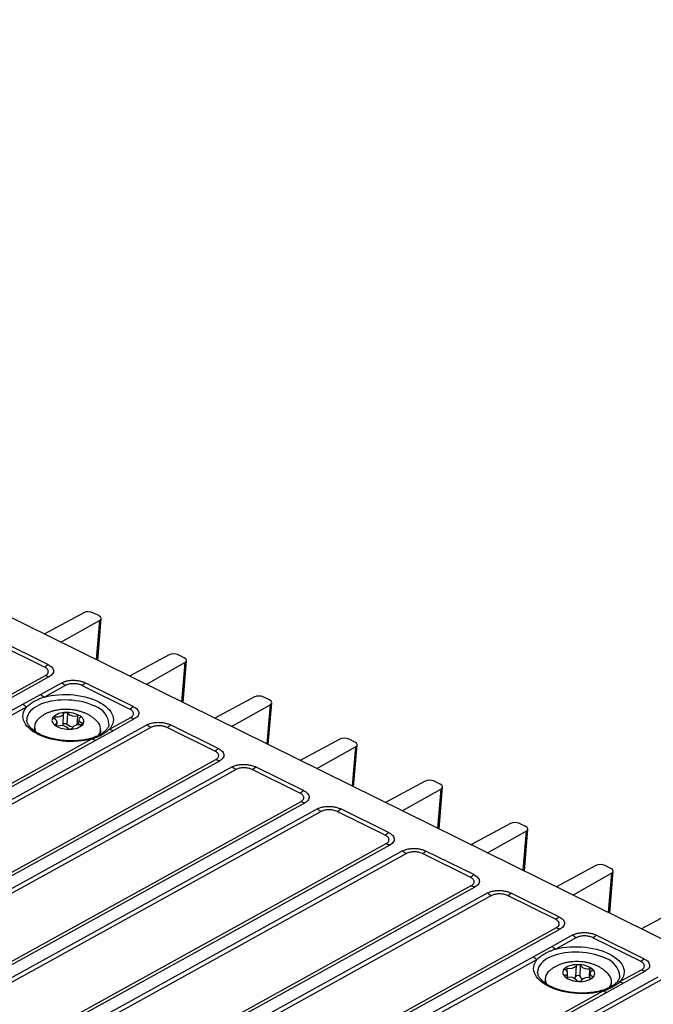
# Model space of a CAD drawing. Units: millimetres. Extents: x 17 to 584, y 10 to 410.
# Drawn here: x 533 to 548, y 230 to 254 of the extents above; entities that cross this region are included whole.
import ezdxf

# ---------------------------------------------------------------- set-up
doc = ezdxf.new("R2010")
doc.units = ezdxf.units.MM
doc.linetypes.add('SLD-Solid', pattern=[0])

msp = doc.modelspace()

# ---------------------------------------------------------------- linework, layer by layer
at = {"color": 7, "linetype": 'SLD-Solid', "lineweight": 25}
for p, q in [((567.68, 221.927), (503.255, 253.746)), ((534.194, 239.448), (533.245, 238.934)), ((534.559, 239.377), (534.418, 239.446)), ((534.531, 238.299), (534.613, 239.309)), ((533.646, 238.736), (534.574, 239.26)), ((533.248, 238.139), (532.096, 238.708)), ((533.332, 238.202), (532.18, 238.771)), ((536.251, 238.432), (535.302, 237.919)), ((536.615, 238.361), (536.475, 238.43)), ((535.703, 237.72), (536.631, 238.244)), ((536.588, 237.283), (536.67, 238.293)), ((503.527, 221.51), (533.274, 237.937)), ((533.368, 237.908), (503.621, 221.481)), ((533.155, 237.477), (533.668, 237.76)), ((533.761, 237.697), (533.248, 237.413)), ((535.302, 237.125), (534.149, 237.695)), ((535.386, 237.188), (534.232, 237.757)), ((532.731, 237.243), (533.155, 237.477)), ((538.307, 237.416), (537.358, 236.903)), ((538.672, 237.345), (538.532, 237.414)), ((505.716, 222.325), (532.731, 237.243)), ((532.824, 237.179), (505.809, 222.261)), ((537.76, 236.705), (538.688, 237.228)), ((538.644, 236.268), (538.726, 237.277)), ((533.696, 236.753), (533.71, 237.018)), ((533.796, 236.757), (533.809, 237.022)), ((534.814, 236.639), (535.327, 236.923)), ((535.722, 236.746), (505.975, 220.319)), ((533.007, 236.706), (533.002, 236.598)), ((533.548, 236.715), (533.553, 236.811)), ((534.078, 236.871), (534.071, 236.743)), ((534.803, 236.755), (534.804, 236.756)), ((534.909, 236.61), (535.422, 236.894)), ((537.438, 236.174), (536.286, 236.743)), ((535.815, 236.682), (506.068, 220.255)), ((533.003, 236.618), (533.002, 236.598)), ((534.485, 236.376), (534.909, 236.61)), ((534.599, 236.515), (534.605, 236.622)), ((537.355, 236.111), (536.202, 236.68)), ((507.376, 221.488), (534.39, 236.405)), ((507.471, 221.458), (534.485, 236.376)), ((540.364, 236.4), (539.415, 235.887)), ((539.816, 235.689), (540.745, 236.212)), ((540.729, 236.329), (540.589, 236.398)), ((540.701, 235.252), (540.783, 236.261)), ((507.633, 219.482), (537.38, 235.909)), ((507.728, 219.453), (537.474, 235.88)), ((537.774, 235.732), (508.027, 219.305)), ((537.867, 235.669), (508.12, 219.242)), ((539.407, 235.098), (538.255, 235.667)), ((539.49, 235.16), (538.338, 235.729)), ((542.421, 235.384), (541.472, 234.871)), ((542.786, 235.313), (542.645, 235.383)), ((541.873, 234.673), (542.801, 235.196)), ((542.758, 234.236), (542.84, 235.245)), ((509.685, 218.469), (539.432, 234.896)), ((509.78, 218.44), (539.527, 234.866)), ((539.826, 234.718), (510.08, 218.292)), ((539.919, 234.655), (510.172, 218.228)), ((541.459, 234.084), (540.307, 234.653)), ((541.542, 234.147), (540.39, 234.716)), ((544.478, 234.368), (543.529, 233.855)), ((544.843, 234.297), (544.702, 234.367)), ((543.93, 233.657), (544.858, 234.18)), ((544.815, 233.22), (544.897, 234.23)), ((511.738, 217.455), (541.484, 233.882)), ((511.832, 217.426), (541.579, 233.853)), ((541.879, 233.705), (512.132, 217.278)), ((541.972, 233.641), (512.225, 217.215)), ((543.511, 233.071), (542.359, 233.64)), ((543.595, 233.133), (542.443, 233.702)), ((546.535, 233.353), (545.586, 232.839)), ((545.987, 232.641), (546.915, 233.165)), ((546.899, 233.282), (546.759, 233.351)), ((546.872, 232.204), (546.954, 233.214)), ((513.79, 216.442), (543.537, 232.868)), ((513.884, 216.412), (543.631, 232.839)), ((543.931, 232.691), (514.184, 216.264)), ((545.647, 232.119), (544.495, 232.689)), ((544.024, 232.628), (514.277, 216.201)), ((545.564, 232.057), (544.412, 232.626)), ((548.591, 232.337), (547.642, 231.824)), ((515.842, 215.428), (545.589, 231.855)), ((515.937, 215.399), (545.684, 231.826)), ((545.983, 231.678), (545.483, 231.401)), ((546.076, 231.614), (545.575, 231.338)), ((547.616, 231.043), (546.464, 231.612)), ((547.699, 231.106), (546.547, 231.675)), ((545.483, 231.401), (545.034, 231.153)), ((545.034, 231.153), (536.091, 226.215)), ((545.127, 231.09), (536.184, 226.151)), ((545.856, 230.657), (545.858, 230.765)), ((546.057, 230.677), (546.07, 230.942)), ((546.157, 230.674), (546.171, 230.939)), ((546.395, 230.757), (546.389, 230.643)), ((547.119, 230.553), (547.641, 230.841)), ((547.214, 230.524), (547.736, 230.812)), ((548.036, 230.664), (521.585, 216.057)), ((548.129, 230.601), (521.677, 215.994)), ((545.318, 230.626), (545.312, 230.518)), ((545.313, 230.538), (545.312, 230.518)), ((546.808, 230.299), (547.214, 230.524)), ((546.91, 230.435), (546.916, 230.542)), ((547.114, 230.674), (547.114, 230.676)), ((537.728, 225.367), (546.713, 230.329)), ((537.822, 225.337), (546.808, 230.299))]:
    msp.add_line(p, q, dxfattribs=at)
at = {"color": 8, "linetype": 'SLD-Solid', "lineweight": 25}
for p, q in [((534.574, 239.26), (534.498, 238.316)), ((536.631, 238.244), (536.554, 237.3)), ((538.688, 237.228), (538.611, 236.284)), ((533.507, 236.877), (533.51, 236.941)), ((534.039, 236.74), (534.051, 236.966)), ((533.517, 236.726), (533.516, 236.759)), ((534.154, 236.744), (534.157, 236.789)), ((540.745, 236.212), (540.668, 235.268)), ((542.801, 235.196), (542.725, 234.252)), ((544.858, 234.18), (544.782, 233.237)), ((546.915, 233.165), (546.838, 232.221)), ((545.845, 230.803), (545.849, 230.881)), ((546.389, 230.643), (546.397, 230.865)), ((545.795, 230.671), (545.804, 230.703)), ((546.463, 230.651), (546.453, 230.684))]:
    msp.add_line(p, q, dxfattribs=at)
at = {"color": 7, "linetype": 'SLD-Solid', "lineweight": 25, "flags": 128}
for points in [[(533.248, 237.413), (533.328, 237.433), (533.413, 237.45), (533.5, 237.463), (533.589, 237.471), (533.681, 237.476), (533.773, 237.476), (533.865, 237.473), (533.957, 237.465), (534.048, 237.454), (534.138, 237.438), (534.225, 237.419), (534.309, 237.396), (534.39, 237.369), (534.467, 237.34), (534.539, 237.307), (534.606, 237.271), (534.667, 237.233), (534.722, 237.192), (534.77, 237.149), (534.812, 237.105), (534.847, 237.059), (534.874, 237.012), (534.894, 236.965), (534.906, 236.917), (534.91, 236.869), (534.906, 236.821), (534.895, 236.774), (534.875, 236.728), (534.848, 236.683), (534.814, 236.639)], [(534.39, 236.405), (534.31, 236.385), (534.225, 236.369), (534.138, 236.356), (534.049, 236.347), (533.958, 236.343), (533.865, 236.342), (533.773, 236.346), (533.681, 236.353), (533.59, 236.365), (533.5, 236.381), (533.413, 236.4), (533.329, 236.423), (533.248, 236.449), (533.171, 236.479), (533.099, 236.512), (533.033, 236.548), (532.971, 236.586), (532.916, 236.627), (532.868, 236.669), (532.826, 236.714), (532.791, 236.759), (532.764, 236.806), (532.744, 236.854), (532.732, 236.902), (532.728, 236.95), (532.732, 236.998), (532.744, 237.045), (532.763, 237.091), (532.79, 237.136), (532.824, 237.179)], [(533.455, 236.926), (533.44, 236.901), (533.432, 236.876), (533.43, 236.85), (533.435, 236.823), (533.446, 236.797), (533.464, 236.772), (533.488, 236.748), (533.517, 236.726)], [(533.474, 236.893), (533.468, 236.896), (533.462, 236.9), (533.457, 236.904), (533.454, 236.908), (533.452, 236.912), (533.451, 236.917), (533.452, 236.921), (533.455, 236.926)], [(533.51, 236.941), (533.546, 236.939), (533.582, 236.94), (533.615, 236.946), (533.646, 236.955), (533.671, 236.968), (533.691, 236.983), (533.704, 236.999), (533.71, 237.018)], [(533.71, 237.018), (533.711, 237.022), (533.714, 237.026), (533.718, 237.03), (533.723, 237.033), (533.73, 237.036), (533.737, 237.038), (533.745, 237.04), (533.753, 237.041)], [(534.115, 236.923), (534.096, 236.908), (534.083, 236.89), (534.078, 236.872), (534.08, 236.853), (534.09, 236.835), (534.106, 236.817), (534.129, 236.802), (534.157, 236.789)], [(534.176, 236.756), (534.191, 236.781), (534.199, 236.806), (534.201, 236.832), (534.196, 236.859), (534.185, 236.884), (534.167, 236.91), (534.143, 236.934), (534.114, 236.956)], [(534.115, 236.923), (534.12, 236.926), (534.123, 236.93), (534.125, 236.935), (534.126, 236.939), (534.125, 236.944), (534.123, 236.948), (534.119, 236.952), (534.114, 236.956)], [(533.516, 236.759), (533.535, 236.774), (533.547, 236.792), (533.553, 236.81), (533.551, 236.829), (533.541, 236.847), (533.525, 236.865), (533.502, 236.88), (533.474, 236.893)], [(533.516, 236.759), (533.511, 236.756), (533.508, 236.752), (533.506, 236.747), (533.505, 236.743), (533.506, 236.738), (533.508, 236.734), (533.512, 236.73), (533.517, 236.726)], [(533.68, 236.721), (533.69, 236.735), (533.696, 236.753)], [(533.696, 236.753), (533.7, 236.761), (533.71, 236.769), (533.723, 236.774), (533.739, 236.776), (533.757, 236.775), (533.773, 236.772), (533.786, 236.765), (533.796, 236.757)], [(534.121, 236.741), (534.085, 236.743), (534.049, 236.741), (534.016, 236.736), (533.985, 236.727), (533.96, 236.714), (533.94, 236.699), (533.927, 236.682), (533.921, 236.664)], [(534.157, 236.789), (534.163, 236.786), (534.169, 236.782), (534.174, 236.778), (534.177, 236.774), (534.179, 236.769), (534.179, 236.765), (534.178, 236.761), (534.176, 236.756)], [(533.921, 236.664), (533.919, 236.66), (533.917, 236.656), (533.913, 236.652), (533.907, 236.648), (533.901, 236.646), (533.894, 236.643), (533.886, 236.642), (533.878, 236.641)], [(534.599, 236.515), (534.605, 236.529), (534.6, 236.534)], [(545.575, 231.338), (545.657, 231.357), (545.742, 231.373), (545.829, 231.385), (545.919, 231.392), (546.01, 231.396), (546.102, 231.396), (546.194, 231.391), (546.286, 231.383), (546.377, 231.371), (546.466, 231.354), (546.552, 231.335), (546.636, 231.311), (546.715, 231.284), (546.791, 231.254), (546.862, 231.22), (546.928, 231.184), (546.988, 231.146), (547.042, 231.105), (547.089, 231.062), (547.129, 231.017), (547.163, 230.971), (547.189, 230.924), (547.207, 230.877), (547.218, 230.829), (547.221, 230.781), (547.216, 230.733), (547.203, 230.686), (547.182, 230.64), (547.155, 230.596), (547.119, 230.553)], [(546.713, 230.329), (546.633, 230.308), (546.549, 230.291), (546.463, 230.278), (546.374, 230.268), (546.283, 230.263), (546.191, 230.262), (546.099, 230.265), (546.007, 230.272), (545.916, 230.283), (545.826, 230.297), (545.739, 230.316), (545.654, 230.338), (545.573, 230.364), (545.496, 230.393), (545.423, 230.426), (545.355, 230.461), (545.293, 230.498), (545.237, 230.539), (545.187, 230.581), (545.144, 230.625), (545.108, 230.67), (545.08, 230.717), (545.058, 230.764), (545.045, 230.812), (545.039, 230.86), (545.041, 230.908), (545.051, 230.955), (545.069, 231.001), (545.094, 231.046), (545.127, 231.09)], [(545.8, 230.838), (545.794, 230.841), (545.789, 230.845), (545.786, 230.849), (545.783, 230.854), (545.783, 230.858), (545.784, 230.863), (545.786, 230.867), (545.789, 230.871)], [(545.804, 230.703), (545.827, 230.717), (545.844, 230.733), (545.855, 230.75), (545.858, 230.769), (545.854, 230.788), (545.842, 230.806), (545.824, 230.823), (545.8, 230.838)], [(546.449, 230.818), (546.425, 230.805), (546.408, 230.789), (546.398, 230.771), (546.395, 230.753), (546.399, 230.734), (546.41, 230.716), (546.429, 230.699), (546.453, 230.684)], [(546.449, 230.818), (546.454, 230.821), (546.459, 230.825), (546.462, 230.829), (546.464, 230.833), (546.464, 230.838), (546.463, 230.842), (546.461, 230.847), (546.457, 230.851)], [(545.804, 230.703), (545.798, 230.7), (545.794, 230.697), (545.79, 230.693), (545.789, 230.688), (545.788, 230.684), (545.789, 230.679), (545.792, 230.675), (545.795, 230.671)], [(546.453, 230.684), (546.459, 230.68), (546.463, 230.676), (546.467, 230.672), (546.469, 230.668), (546.47, 230.663), (546.469, 230.659), (546.467, 230.655), (546.463, 230.651)], [(546.91, 230.435), (546.916, 230.449), (546.911, 230.454)]]:
    msp.add_lwpolyline(points, dxfattribs=at)
at = {"color": 8, "linetype": 'SLD-Solid', "lineweight": 25, "flags": 128}
for points in [[(534.469, 237.191), (534.4, 237.222), (534.327, 237.25), (534.251, 237.275), (534.17, 237.296), (534.087, 237.314), (534.002, 237.327), (533.915, 237.337), (533.827, 237.343), (533.74, 237.345), (533.653, 237.343), (533.567, 237.337), (533.483, 237.327), (533.402, 237.313), (533.324, 237.295), (533.25, 237.274), (533.18, 237.249), (533.115, 237.221), (533.056, 237.19), (533.003, 237.156), (532.956, 237.119), (532.915, 237.08), (532.882, 237.039), (532.856, 236.997), (532.838, 236.953), (532.827, 236.908), (532.824, 236.863), (532.824, 236.86)], [(546.78, 231.111), (546.711, 231.142), (546.638, 231.17), (546.561, 231.195), (546.481, 231.216), (546.398, 231.233), (546.312, 231.247), (546.226, 231.257), (546.138, 231.263), (546.051, 231.265), (545.963, 231.263), (545.878, 231.257), (545.794, 231.247), (545.713, 231.233), (545.635, 231.215), (545.56, 231.194), (545.491, 231.169), (545.426, 231.141), (545.367, 231.109), (545.313, 231.075), (545.266, 231.039), (545.226, 231), (545.193, 230.959), (545.167, 230.917), (545.148, 230.873), (545.138, 230.828), (545.135, 230.783), (545.135, 230.78)]]:
    msp.add_lwpolyline(points, dxfattribs=at)
at = {"color": 7, "linetype": 'SLD-Solid', "lineweight": 25}
for centre, radius, start, end in [((533.048, 238.493), 0.406, 299.5662, 314.2899), ((533.406, 238.198), 0.292, 243.0808, 262.6115), ((533.952, 238.077), 0.426, 228.0901, 243.2677), ((533.948, 238.048), 0.406, 299.5662, 314.2899), ((533.439, 237.793), 0.426, 228.0901, 243.2677), ((533.015, 237.559), 0.426, 228.0901, 243.2677), ((535.102, 237.478), 0.406, 299.5662, 314.2899), ((533.738, 236.637), 0.404, 87.7865, 134.3842), ((533.497, 236.878), 0.0642, 78.6863, 131.6106), ((533.798, 236.42), 0.622, 59.4604, 94.1147), ((533.761, 236.971), 0.0704, 47.0291, 96.6175), ((533.983, 237.219), 0.262, 228.5477, 285.0273), ((534.07, 236.88), 0.0873, 60.0679, 102.7355), ((535.46, 237.183), 0.292, 243.0808, 262.6115), ((533.258, 236.694), 0.248, 127.9115, 210.4079), ((533.833, 237.261), 0.622, 239.4604, 274.1147), ((533.56, 236.802), 0.0873, 240.0679, 282.7355), ((533.648, 236.463), 0.262, 48.5477, 105.0273), ((533.947, 236.912), 0.216, 225.6013, 267.2457), ((533.893, 237.045), 0.404, 267.7865, 314.3842), ((534.133, 236.804), 0.0642, 258.6863, 311.6106), ((534.356, 236.637), 0.247, 322.7038, 46.7973), ((536.006, 237.062), 0.426, 228.0901, 243.2677), ((536.002, 237.034), 0.406, 299.5662, 314.2899), ((533.869, 236.711), 0.0704, 227.0291, 276.6175), ((534.946, 236.9), 0.292, 243.0808, 262.6115), ((534.523, 236.666), 0.292, 243.0808, 262.6115), ((537.154, 236.465), 0.406, 299.5662, 314.2899), ((537.512, 236.17), 0.292, 243.0808, 262.6115), ((538.058, 236.049), 0.426, 228.0901, 243.2677), ((538.054, 236.02), 0.406, 299.5662, 314.2899), ((539.206, 235.451), 0.406, 299.5662, 314.2899), ((539.564, 235.156), 0.292, 243.0808, 262.6115), ((540.111, 235.035), 0.426, 228.0901, 243.2677), ((540.107, 235.007), 0.406, 299.5662, 314.2899), ((541.259, 234.438), 0.406, 299.5662, 314.2899), ((541.617, 234.142), 0.292, 243.0808, 262.6115), ((542.163, 234.022), 0.426, 228.0901, 243.2677), ((542.159, 233.993), 0.406, 299.5662, 314.2899), ((543.311, 233.424), 0.406, 299.5662, 314.2899), ((543.669, 233.129), 0.292, 243.0808, 262.6115), ((544.215, 233.008), 0.426, 228.0901, 243.2677), ((544.211, 232.979), 0.406, 299.5662, 314.2899), ((545.363, 232.41), 0.406, 299.5662, 314.2899), ((545.721, 232.115), 0.292, 243.0808, 262.6115), ((546.268, 231.994), 0.426, 228.0901, 243.2677), ((546.264, 231.966), 0.406, 299.5662, 314.2899), ((545.767, 231.718), 0.426, 228.0901, 243.2677), ((545.318, 231.47), 0.426, 228.0901, 243.2677), ((547.416, 231.397), 0.406, 299.5662, 314.2899), ((545.566, 230.615), 0.246, 126.8109, 211.2309), ((545.867, 230.773), 0.125, 128.4073, 235.0859), ((546.077, 230.468), 0.495, 84.9449, 125.4946), ((545.831, 230.809), 0.0749, 76.2298, 123.7066), ((545.913, 231.081), 0.21, 252.0888, 318.3506), ((546.112, 230.909), 0.0525, 80.6482, 141.6865), ((546.128, 230.415), 0.546, 52.9418, 90.8383), ((546.125, 230.902), 0.0592, 38.3663, 94.394), ((546.346, 231.09), 0.231, 220.9516, 282.8285), ((546.41, 230.786), 0.0804, 54.2489, 99.4483), ((546.386, 230.748), 0.125, 308.4073, 55.0859), ((547.773, 231.102), 0.292, 243.0808, 262.6115), ((546.124, 231.106), 0.546, 232.9418, 270.8383), ((545.842, 230.736), 0.0804, 234.2489, 279.4483), ((545.907, 230.431), 0.231, 40.9516, 102.8285), ((545.976, 230.718), 0.0908, 296.0736, 332.8931), ((546.105, 230.63), 0.0678, 40.3445, 136.1927), ((546.128, 230.62), 0.0592, 218.3663, 274.394), ((546.176, 231.053), 0.495, 264.9449, 305.4946), ((546.141, 230.612), 0.0525, 260.6482, 321.6865), ((546.267, 230.741), 0.129, 211.4528, 249.904), ((546.339, 230.44), 0.21, 72.0888, 138.3506), ((546.422, 230.713), 0.0749, 256.2298, 303.7066), ((546.665, 230.557), 0.248, 322.9035, 46.84), ((547.251, 230.813), 0.292, 243.0808, 262.6115), ((546.845, 230.589), 0.292, 243.0808, 262.6115)]:
    msp.add_arc(centre, radius, start, end, dxfattribs=at)
at = {"color": 8, "linetype": 'SLD-Solid', "lineweight": 25}
for centre in [(534.321, 236.731), (546.632, 230.651)]:
    msp.add_arc(centre, 0.483, 2.9757, 72.2045, dxfattribs=at)
at = {"color": 7, "linetype": 'SLD-Solid', "lineweight": 25}
for centre, ratio, start_param, end_param in [((534.313, 239.388), 0.517776, 0.877595, 2.438317), ((534.453, 239.318), 0.517469, 5.599662, 7.160384), ((536.37, 238.372), 0.517776, 0.877595, 2.438317), ((536.51, 238.303), 0.517469, 5.599662, 7.160384), ((538.426, 237.356), 0.517776, 0.877595, 2.438317), ((538.567, 237.287), 0.517469, 5.599662, 7.160384), ((540.483, 236.34), 0.517776, 0.877595, 2.438317), ((540.623, 236.271), 0.517469, 5.599662, 7.160384), ((542.54, 235.324), 0.517776, 0.877595, 2.438317), ((542.68, 235.255), 0.517469, 5.599662, 7.160384), ((544.597, 234.308), 0.517776, 0.877595, 2.438317), ((544.737, 234.239), 0.517469, 5.599662, 7.160384), ((546.654, 233.293), 0.517776, 0.877595, 2.438317), ((546.794, 233.223), 0.517469, 5.599662, 7.160384)]:
    msp.add_ellipse(centre, major_axis=(0.16, -0.008), ratio=ratio, start_param=start_param, end_param=end_param, dxfattribs=at)
for points, knots in [([(533.274, 237.937), (533.287, 237.946), (533.31, 237.96), (533.33, 237.985), (533.341, 238.01), (533.343, 238.036), (533.336, 238.062), (533.321, 238.086), (533.299, 238.108), (533.275, 238.126), (533.256, 238.135), (533.248, 238.139)], [0, 0, 0, 0, 0.151056, 0.258503, 0.365949, 0.499849, 0.607259, 0.714668, 0.822076, 0.929485, 1, 1, 1, 1]), ([(533.332, 238.202), (533.351, 238.191), (533.392, 238.169), (533.435, 238.128), (533.463, 238.082), (533.471, 238.033), (533.456, 237.985), (533.422, 237.942), (533.386, 237.919), (533.368, 237.908)], [0, 0, 0, 0, 0.131028, 0.270541, 0.4158, 0.563265, 0.715874, 0.862527, 1, 1, 1, 1]), ([(533.668, 237.76), (533.687, 237.769), (533.727, 237.789), (533.803, 237.809), (533.89, 237.82), (533.983, 237.82), (534.076, 237.809), (534.162, 237.788), (534.209, 237.767), (534.232, 237.757)], [0, 0, 0, 0, 0.131028, 0.270541, 0.4158, 0.563265, 0.715874, 0.862527, 1, 1, 1, 1]), ([(534.149, 237.695), (534.131, 237.702), (534.102, 237.715), (534.053, 237.727), (534.004, 237.735), (533.953, 237.738), (533.904, 237.736), (533.859, 237.731), (533.818, 237.721), (533.785, 237.709), (533.768, 237.7), (533.761, 237.697)], [0, 0, 0, 0, 0.151056, 0.258503, 0.365949, 0.499849, 0.607259, 0.714668, 0.822076, 0.929485, 1, 1, 1, 1]), ([(533.248, 237.413), (533.246, 237.413), (533.222, 237.405), (533.178, 237.389), (533.095, 237.355), (533.002, 237.307), (532.902, 237.247), (532.85, 237.202), (532.824, 237.179)], [0, 0, 0, 0, 0.008968, 0.134465, 0.260478, 0.51563, 0.756272, 1, 1, 1, 1]), ([(535.386, 237.188), (535.405, 237.177), (535.445, 237.155), (535.489, 237.113), (535.517, 237.068), (535.525, 237.019), (535.51, 236.971), (535.476, 236.928), (535.44, 236.905), (535.422, 236.894)], [0, 0, 0, 0, 0.131028, 0.270541, 0.4158, 0.563265, 0.715874, 0.862527, 1, 1, 1, 1]), ([(534.525, 236.817), (534.519, 236.823), (534.499, 236.847), (534.46, 236.883), (534.407, 236.926), (534.348, 236.965), (534.284, 237), (534.216, 237.032), (534.143, 237.058), (534.068, 237.08), (533.991, 237.097), (533.912, 237.109), (533.833, 237.116), (533.754, 237.118), (533.674, 237.115), (533.595, 237.106), (533.515, 237.092), (533.436, 237.072), (533.361, 237.047), (533.292, 237.017), (533.229, 236.983), (533.171, 236.945), (533.13, 236.914), (533.11, 236.894), (533.105, 236.89)], [0, 0, 0, 0, 0.017044, 0.060633, 0.105425, 0.151641, 0.199351, 0.248366, 0.298233, 0.348265, 0.3981, 0.447663, 0.497067, 0.546539, 0.596315, 0.646647, 0.697831, 0.750097, 0.803493, 0.851644, 0.898647, 0.944295, 0.988647, 1, 1, 1, 1]), ([(535.327, 236.923), (535.341, 236.931), (535.363, 236.946), (535.383, 236.971), (535.395, 236.995), (535.397, 237.022), (535.39, 237.048), (535.375, 237.071), (535.353, 237.093), (535.328, 237.111), (535.31, 237.121), (535.302, 237.125)], [0, 0, 0, 0, 0.151056, 0.258503, 0.365949, 0.499849, 0.607259, 0.714668, 0.822076, 0.929485, 1, 1, 1, 1]), ([(533.139, 236.516), (533.129, 236.521), (533.099, 236.537), (533.053, 236.563), (533.003, 236.596), (532.96, 236.63), (532.922, 236.665), (532.891, 236.7), (532.866, 236.735), (532.846, 236.769), (532.833, 236.803), (532.825, 236.834), (532.825, 236.852), (532.824, 236.86)], [0, 0, 0, 0, 0.050865, 0.147231, 0.243255, 0.338953, 0.434449, 0.529936, 0.62575, 0.722534, 0.821325, 0.923652, 1, 1, 1, 1]), ([(534.803, 236.755), (534.801, 236.744), (534.798, 236.724), (534.784, 236.691), (534.765, 236.658), (534.739, 236.624), (534.707, 236.591), (534.668, 236.559), (534.625, 236.529), (534.575, 236.5), (534.52, 236.473), (534.46, 236.449), (534.395, 236.426), (534.326, 236.407), (534.254, 236.39), (534.178, 236.377), (534.099, 236.367), (534.018, 236.36), (533.936, 236.356), (533.853, 236.356), (533.77, 236.36), (533.686, 236.367), (533.604, 236.377), (533.523, 236.391), (533.445, 236.408), (533.369, 236.428), (533.296, 236.451), (533.228, 236.476), (533.176, 236.498), (533.147, 236.512), (533.139, 236.516)], [0, 0, 0, 0, 0.036319, 0.073639, 0.113278, 0.151063, 0.187705, 0.223765, 0.259578, 0.295334, 0.331111, 0.366971, 0.402943, 0.439033, 0.475237, 0.511541, 0.547932, 0.584393, 0.620907, 0.65746, 0.694034, 0.730614, 0.767181, 0.803717, 0.840207, 0.876635, 0.912982, 0.949232, 0.985368, 1, 1, 1, 1]), ([(535.722, 236.746), (535.741, 236.755), (535.781, 236.774), (535.857, 236.794), (535.944, 236.805), (536.037, 236.806), (536.13, 236.795), (536.216, 236.774), (536.263, 236.753), (536.286, 236.743)], [0, 0, 0, 0, 0.131028, 0.270541, 0.4158, 0.563265, 0.715874, 0.862527, 1, 1, 1, 1]), ([(536.202, 236.68), (536.185, 236.688), (536.156, 236.701), (536.106, 236.713), (536.058, 236.721), (536.007, 236.724), (535.957, 236.722), (535.913, 236.716), (535.872, 236.706), (535.839, 236.695), (535.822, 236.686), (535.815, 236.682)], [0, 0, 0, 0, 0.151056, 0.258503, 0.365949, 0.499849, 0.607259, 0.714668, 0.822076, 0.929485, 1, 1, 1, 1]), ([(534.39, 236.405), (534.432, 236.42), (534.515, 236.45), (534.625, 236.504), (534.71, 236.555), (534.772, 236.601), (534.8, 236.627), (534.814, 236.639)], [0, 0, 0, 0, 0.240508, 0.484368, 0.729211, 0.864299, 1, 1, 1, 1]), ([(537.38, 235.909), (537.393, 235.918), (537.416, 235.932), (537.436, 235.957), (537.447, 235.982), (537.449, 236.008), (537.442, 236.034), (537.427, 236.058), (537.406, 236.08), (537.381, 236.098), (537.362, 236.108), (537.355, 236.111)], [0, 0, 0, 0, 0.151056, 0.258503, 0.365949, 0.499849, 0.607259, 0.714668, 0.822076, 0.929485, 1, 1, 1, 1]), ([(537.438, 236.174), (537.457, 236.163), (537.498, 236.141), (537.542, 236.1), (537.57, 236.054), (537.577, 236.005), (537.563, 235.957), (537.528, 235.914), (537.492, 235.891), (537.474, 235.88)], [0, 0, 0, 0, 0.1310278, 0.2705413, 0.4157995, 0.5632649, 0.7158738, 0.8625269, 1, 1, 1, 1]), ([(537.774, 235.732), (537.793, 235.741), (537.833, 235.761), (537.909, 235.781), (537.996, 235.792), (538.089, 235.792), (538.182, 235.781), (538.268, 235.76), (538.315, 235.739), (538.338, 235.729)], [0, 0, 0, 0, 0.131028, 0.270541, 0.4158, 0.563265, 0.715874, 0.862527, 1, 1, 1, 1]), ([(538.255, 235.667), (538.237, 235.674), (538.208, 235.687), (538.159, 235.7), (538.11, 235.707), (538.059, 235.71), (538.01, 235.708), (537.965, 235.703), (537.924, 235.693), (537.891, 235.681), (537.874, 235.672), (537.867, 235.669)], [0, 0, 0, 0, 0.151056, 0.258503, 0.365949, 0.499849, 0.607259, 0.714668, 0.822076, 0.929485, 1, 1, 1, 1]), ([(539.432, 234.896), (539.445, 234.904), (539.468, 234.919), (539.488, 234.943), (539.5, 234.968), (539.502, 234.994), (539.494, 235.02), (539.48, 235.044), (539.458, 235.066), (539.433, 235.084), (539.414, 235.094), (539.407, 235.098)], [0, 0, 0, 0, 0.151056, 0.258503, 0.365949, 0.499849, 0.607259, 0.714668, 0.822076, 0.929485, 1, 1, 1, 1]), ([(539.49, 235.16), (539.51, 235.15), (539.55, 235.127), (539.594, 235.086), (539.622, 235.04), (539.63, 234.991), (539.615, 234.944), (539.581, 234.901), (539.544, 234.878), (539.527, 234.866)], [0, 0, 0, 0, 0.131028, 0.270541, 0.4158, 0.563265, 0.715874, 0.862527, 1, 1, 1, 1]), ([(539.826, 234.718), (539.846, 234.728), (539.886, 234.747), (539.962, 234.767), (540.048, 234.778), (540.142, 234.779), (540.235, 234.767), (540.32, 234.746), (540.367, 234.726), (540.39, 234.716)], [0, 0, 0, 0, 0.131028, 0.270541, 0.4158, 0.563265, 0.715874, 0.862527, 1, 1, 1, 1]), ([(540.307, 234.653), (540.29, 234.661), (540.26, 234.674), (540.211, 234.686), (540.162, 234.694), (540.112, 234.697), (540.062, 234.695), (540.018, 234.689), (539.977, 234.679), (539.944, 234.668), (539.926, 234.659), (539.919, 234.655)], [0, 0, 0, 0, 0.151056, 0.258503, 0.365949, 0.499849, 0.607259, 0.714668, 0.822076, 0.929485, 1, 1, 1, 1]), ([(541.484, 233.882), (541.498, 233.891), (541.52, 233.905), (541.54, 233.93), (541.552, 233.955), (541.554, 233.981), (541.546, 234.007), (541.532, 234.03), (541.51, 234.052), (541.485, 234.07), (541.467, 234.08), (541.459, 234.084)], [0, 0, 0, 0, 0.151056, 0.258503, 0.365949, 0.499849, 0.607259, 0.714668, 0.822076, 0.929485, 1, 1, 1, 1]), ([(541.542, 234.147), (541.562, 234.136), (541.602, 234.114), (541.646, 234.073), (541.674, 234.027), (541.682, 233.978), (541.667, 233.93), (541.633, 233.887), (541.597, 233.864), (541.579, 233.853)], [0, 0, 0, 0, 0.131028, 0.270541, 0.4158, 0.563265, 0.715874, 0.862527, 1, 1, 1, 1]), ([(541.879, 233.705), (541.898, 233.714), (541.938, 233.734), (542.014, 233.753), (542.1, 233.765), (542.194, 233.765), (542.287, 233.754), (542.373, 233.733), (542.42, 233.712), (542.443, 233.702)], [0, 0, 0, 0, 0.131028, 0.270541, 0.4158, 0.563265, 0.715874, 0.862527, 1, 1, 1, 1]), ([(542.359, 233.64), (542.342, 233.647), (542.312, 233.66), (542.263, 233.672), (542.214, 233.68), (542.164, 233.683), (542.114, 233.681), (542.07, 233.675), (542.029, 233.666), (541.996, 233.654), (541.979, 233.645), (541.972, 233.641)], [0, 0, 0, 0, 0.151056, 0.258503, 0.365949, 0.499849, 0.607259, 0.714668, 0.822076, 0.929485, 1, 1, 1, 1]), ([(543.595, 233.133), (543.614, 233.122), (543.655, 233.1), (543.698, 233.059), (543.726, 233.013), (543.734, 232.964), (543.719, 232.917), (543.685, 232.873), (543.649, 232.85), (543.631, 232.839)], [0, 0, 0, 0, 0.131028, 0.270541, 0.4158, 0.563265, 0.715874, 0.862527, 1, 1, 1, 1]), ([(543.537, 232.868), (543.55, 232.877), (543.573, 232.891), (543.593, 232.916), (543.604, 232.941), (543.606, 232.967), (543.599, 232.993), (543.584, 233.017), (543.562, 233.039), (543.538, 233.057), (543.519, 233.067), (543.511, 233.071)], [0, 0, 0, 0, 0.151056, 0.258503, 0.365949, 0.499849, 0.607259, 0.714668, 0.822076, 0.929485, 1, 1, 1, 1]), ([(543.931, 232.691), (543.95, 232.701), (543.99, 232.72), (544.066, 232.74), (544.153, 232.751), (544.246, 232.751), (544.339, 232.74), (544.425, 232.719), (544.472, 232.699), (544.495, 232.689)], [0, 0, 0, 0, 0.131028, 0.270541, 0.4158, 0.563265, 0.715874, 0.862527, 1, 1, 1, 1]), ([(544.412, 232.626), (544.394, 232.634), (544.365, 232.646), (544.316, 232.659), (544.267, 232.667), (544.216, 232.67), (544.167, 232.668), (544.122, 232.662), (544.081, 232.652), (544.048, 232.64), (544.031, 232.631), (544.024, 232.628)], [0, 0, 0, 0, 0.151056, 0.258503, 0.365949, 0.499849, 0.607259, 0.714668, 0.822076, 0.929485, 1, 1, 1, 1]), ([(545.589, 231.855), (545.602, 231.863), (545.625, 231.878), (545.645, 231.903), (545.657, 231.927), (545.659, 231.954), (545.651, 231.98), (545.637, 232.003), (545.615, 232.025), (545.59, 232.043), (545.571, 232.053), (545.564, 232.057)], [0, 0, 0, 0, 0.151056, 0.258503, 0.365949, 0.499849, 0.607259, 0.714668, 0.822076, 0.929485, 1, 1, 1, 1]), ([(545.647, 232.119), (545.667, 232.109), (545.707, 232.086), (545.751, 232.045), (545.779, 231.999), (545.786, 231.951), (545.772, 231.903), (545.738, 231.86), (545.701, 231.837), (545.684, 231.826)], [0, 0, 0, 0, 0.131028, 0.270541, 0.4158, 0.563265, 0.715874, 0.862527, 1, 1, 1, 1]), ([(545.983, 231.678), (546.003, 231.687), (546.043, 231.706), (546.119, 231.726), (546.205, 231.737), (546.299, 231.738), (546.391, 231.727), (546.477, 231.706), (546.524, 231.685), (546.547, 231.675)], [0, 0, 0, 0, 0.131028, 0.270541, 0.4158, 0.563265, 0.715874, 0.862527, 1, 1, 1, 1]), ([(546.464, 231.612), (546.447, 231.62), (546.417, 231.633), (546.368, 231.645), (546.319, 231.653), (546.269, 231.656), (546.219, 231.654), (546.175, 231.648), (546.134, 231.638), (546.101, 231.627), (546.083, 231.618), (546.076, 231.614)], [0, 0, 0, 0, 0.151056, 0.258503, 0.365949, 0.499849, 0.607259, 0.714668, 0.822076, 0.929485, 1, 1, 1, 1]), ([(545.575, 231.338), (545.551, 231.329), (545.501, 231.313), (545.432, 231.284), (545.366, 231.253), (545.293, 231.214), (545.228, 231.173), (545.169, 231.13), (545.141, 231.103), (545.127, 231.09)], [0, 0, 0, 0, 0.132587, 0.265877, 0.401051, 0.536758, 0.73683, 0.868091, 1, 1, 1, 1]), ([(546.835, 230.738), (546.823, 230.751), (546.796, 230.78), (546.749, 230.821), (546.693, 230.862), (546.633, 230.9), (546.567, 230.934), (546.496, 230.963), (546.423, 230.988), (546.346, 231.008), (546.269, 231.023), (546.19, 231.032), (546.111, 231.037), (546.031, 231.037), (545.951, 231.032), (545.872, 231.021), (545.792, 231.004), (545.714, 230.982), (545.64, 230.954), (545.572, 230.921), (545.512, 230.885), (545.46, 230.849), (545.431, 230.823), (545.418, 230.812)], [0, 0, 0, 0, 0.034387, 0.078586, 0.124097, 0.171092, 0.219541, 0.269133, 0.319297, 0.369423, 0.41929, 0.468914, 0.518466, 0.5682, 0.618326, 0.669138, 0.720915, 0.773829, 0.827804, 0.8756, 0.92211, 0.967265, 1, 1, 1, 1]), ([(547.641, 230.841), (547.655, 230.85), (547.677, 230.864), (547.697, 230.889), (547.709, 230.914), (547.711, 230.94), (547.703, 230.966), (547.689, 230.99), (547.667, 231.012), (547.642, 231.03), (547.623, 231.039), (547.616, 231.043)], [0, 0, 0, 0, 0.151056, 0.258503, 0.365949, 0.499849, 0.607259, 0.714668, 0.822076, 0.929485, 1, 1, 1, 1]), ([(547.699, 231.106), (547.719, 231.095), (547.759, 231.073), (547.803, 231.032), (547.831, 230.986), (547.839, 230.937), (547.824, 230.889), (547.79, 230.846), (547.754, 230.823), (547.736, 230.812)], [0, 0, 0, 0, 0.131028, 0.270541, 0.4158, 0.563265, 0.715874, 0.862527, 1, 1, 1, 1]), ([(545.45, 230.436), (545.44, 230.441), (545.409, 230.456), (545.363, 230.483), (545.314, 230.516), (545.271, 230.55), (545.233, 230.585), (545.202, 230.62), (545.176, 230.655), (545.157, 230.689), (545.144, 230.723), (545.136, 230.753), (545.136, 230.772), (545.135, 230.78)], [0, 0, 0, 0, 0.0508654, 0.1472313, 0.2432546, 0.3389532, 0.4344488, 0.5299365, 0.6257497, 0.722534, 0.8213252, 0.9236516, 1, 1, 1, 1]), ([(547.114, 230.674), (547.112, 230.664), (547.108, 230.644), (547.095, 230.611), (547.076, 230.577), (547.05, 230.543), (547.017, 230.51), (546.979, 230.479), (546.935, 230.448), (546.886, 230.42), (546.831, 230.393), (546.771, 230.368), (546.706, 230.346), (546.637, 230.327), (546.565, 230.31), (546.489, 230.297), (546.41, 230.287), (546.329, 230.28), (546.247, 230.276), (546.164, 230.276), (546.08, 230.28), (545.997, 230.287), (545.915, 230.297), (545.834, 230.311), (545.756, 230.328), (545.68, 230.348), (545.607, 230.37), (545.539, 230.396), (545.487, 230.418), (545.458, 230.432), (545.45, 230.436)], [0, 0, 0, 0, 0.036319, 0.073639, 0.113278, 0.151063, 0.187705, 0.223765, 0.259578, 0.295334, 0.331111, 0.366971, 0.402943, 0.439033, 0.475237, 0.511541, 0.547932, 0.584393, 0.620907, 0.65746, 0.694034, 0.730614, 0.767181, 0.803717, 0.840207, 0.876635, 0.912982, 0.949232, 0.985368, 1, 1, 1, 1]), ([(546.713, 230.329), (546.749, 230.342), (546.822, 230.368), (546.908, 230.409), (546.978, 230.448), (547.031, 230.482), (547.078, 230.517), (547.106, 230.541), (547.119, 230.553)], [0, 0, 0, 0, 0.2209434, 0.4442826, 0.5879115, 0.7320725, 0.8657664, 1, 1, 1, 1])]:
    msp.add_open_spline(points, degree=3, knots=knots, dxfattribs=at)

doc.saveas('drawing.dxf')
